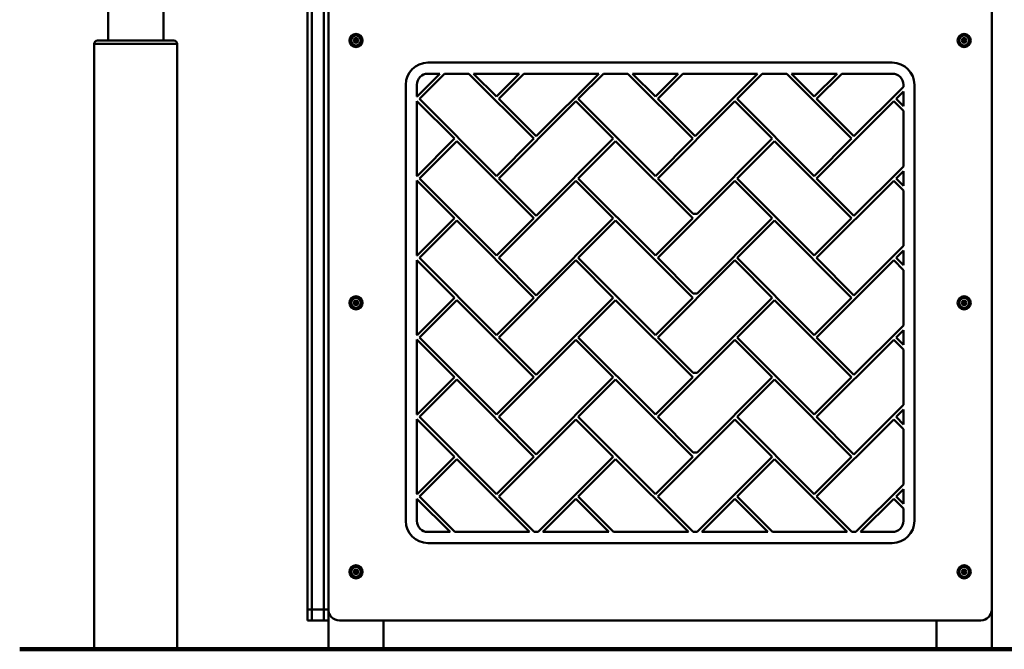
# Model space of a CAD drawing. Units: millimetres. Extents: x 6737 to 29267, y 1613 to 13051.
# Drawn here: x 25683 to 26574, y 4113 to 4682 of the extents above; entities that cross this region are included whole.
import ezdxf

# ---------------------------------------------------------------- set-up
doc = ezdxf.new("R2010")
doc.units = ezdxf.units.MM
doc.layers.add('Dimensions', color=7, linetype='Continuous', lineweight=50)
doc.layers.add('GroundLine', color=34, linetype='Continuous', lineweight=70)

msp = doc.modelspace()

# ---------------------------------------------------------------- linework, layer by layer
at = {"layer": 'Dimensions'}
for p, q in [((25763.32, 5913), (25763.32, 4663)), ((25813.32, 4663), (25813.32, 5860.6)), ((25943.47, 4713), (25943.47, 4149)), ((25947.47, 4713), (25947.47, 4149)), ((25958.47, 4149), (25958.47, 4713)), ((25962.47, 4149), (25962.47, 4703)), ((26562.47, 4703), (26562.47, 4149)), ((25750.82, 4660), (25750.82, 4113)), ((25750.82, 4660), (25788.32, 4660)), ((25753.82, 4663), (25822.82, 4663)), ((25788.32, 4660), (25825.82, 4660)), ((25825.82, 4113), (25825.82, 4660)), ((26472.47, 4643), (26052.47, 4643)), ((26063.31, 4633), (26042.65, 4612.34)), ((26044.77, 4610.22), (26067.55, 4633)), ((26052.47, 4633), (26063.31, 4633)), ((26067.55, 4633), (26089.59, 4633)), ((26089.59, 4633), (26148.29, 4574.3)), ((26093.83, 4633), (26135.15, 4633)), ((26114.49, 4612.34), (26093.83, 4633)), ((26135.15, 4633), (26114.49, 4612.34)), ((26116.61, 4610.22), (26139.39, 4633)), ((26139.39, 4633), (26206.99, 4633)), ((26206.99, 4633), (26150.41, 4576.42)), ((26188.45, 4610.22), (26211.23, 4633)), ((26211.23, 4633), (26233.27, 4633)), ((26233.27, 4633), (26291.97, 4574.3)), ((26237.52, 4633), (26278.83, 4633)), ((26258.17, 4612.34), (26237.52, 4633)), ((26278.83, 4633), (26258.17, 4612.34)), ((26260.3, 4610.22), (26283.08, 4633)), ((26283.08, 4633), (26350.67, 4633)), ((26350.67, 4633), (26294.1, 4576.42)), ((26332.14, 4610.22), (26354.92, 4633)), ((26354.92, 4633), (26376.96, 4633)), ((26376.96, 4633), (26435.66, 4574.3)), ((26381.2, 4633), (26422.52, 4633)), ((26401.86, 4612.34), (26381.2, 4633)), ((26422.52, 4633), (26401.86, 4612.34)), ((26403.98, 4610.22), (26426.76, 4633)), ((26426.76, 4633), (26472.47, 4633)), ((26032.47, 4623), (26032.47, 4229)), ((26042.47, 4612.51), (26042.47, 4623)), ((26482.47, 4623), (26482.47, 4621.11)), ((26492.47, 4229), (26492.47, 4623)), ((26042.65, 4612.34), (26042.47, 4612.51)), ((26482.47, 4621.11), (26437.78, 4576.42)), ((26475.82, 4610.22), (26482.47, 4616.87)), ((26482.47, 4616.87), (26482.47, 4603.57)), ((26042.47, 4540.67), (26042.47, 4608.27)), ((26042.47, 4608.27), (26076.45, 4574.3)), ((26114.49, 4540.5), (26044.77, 4610.22)), ((26150.41, 4576.42), (26116.61, 4610.22)), ((26116.61, 4538.37), (26186.33, 4608.1)), ((26186.33, 4608.1), (26220.13, 4574.3)), ((26258.17, 4540.5), (26188.45, 4610.22)), ((26294.1, 4576.42), (26260.3, 4610.22)), ((26260.3, 4538.37), (26330.02, 4608.1)), ((26330.02, 4608.1), (26363.82, 4574.3)), ((26401.86, 4540.5), (26332.14, 4610.22)), ((26437.78, 4576.42), (26403.98, 4610.22)), ((26403.98, 4538.37), (26473.7, 4608.1)), ((26473.7, 4608.1), (26482.47, 4599.32)), ((26482.47, 4603.57), (26475.82, 4610.22)), ((26482.47, 4599.32), (26482.47, 4549.27)), ((26076.45, 4574.3), (26042.65, 4540.5)), ((26044.77, 4538.37), (26078.57, 4572.17)), ((26078.57, 4572.17), (26148.29, 4502.45)), ((26148.29, 4574.3), (26114.49, 4540.5)), ((26220.13, 4574.3), (26150.41, 4504.57)), ((26188.45, 4538.37), (26222.25, 4572.17)), ((26222.25, 4572.17), (26291.97, 4502.45)), ((26291.97, 4574.3), (26258.17, 4540.5)), ((26363.82, 4574.3), (26295.89, 4506.36)), ((26332.14, 4538.37), (26365.94, 4572.17)), ((26365.94, 4572.17), (26435.66, 4502.45)), ((26435.66, 4574.3), (26401.86, 4540.5)), ((26482.47, 4549.27), (26437.78, 4504.57)), ((26475.82, 4538.37), (26482.47, 4545.03)), ((26482.47, 4545.03), (26482.47, 4531.72)), ((26042.65, 4540.5), (26042.47, 4540.67)), ((26042.47, 4468.83), (26042.47, 4536.43)), ((26042.47, 4536.43), (26076.45, 4502.45)), ((26114.49, 4468.65), (26044.77, 4538.37)), ((26150.41, 4504.57), (26116.61, 4538.37)), ((26116.61, 4466.53), (26186.33, 4536.25)), ((26186.33, 4536.25), (26220.13, 4502.45)), ((26258.17, 4468.65), (26188.45, 4538.37)), ((26292.31, 4506.36), (26260.3, 4538.37)), ((26260.3, 4466.53), (26330.02, 4536.25)), ((26330.02, 4536.25), (26363.82, 4502.45)), ((26401.86, 4468.65), (26332.14, 4538.37)), ((26437.78, 4504.57), (26403.98, 4538.37)), ((26403.98, 4466.53), (26473.7, 4536.25)), ((26473.7, 4536.25), (26482.47, 4527.48)), ((26482.47, 4531.72), (26475.82, 4538.37)), ((26482.47, 4527.48), (26482.47, 4477.43)), ((26295.89, 4506.36), (26292.31, 4506.36)), ((26076.45, 4502.45), (26042.65, 4468.65)), ((26044.77, 4466.53), (26078.57, 4500.33)), ((26078.57, 4500.33), (26148.29, 4430.61)), ((26148.29, 4502.45), (26114.49, 4468.65)), ((26220.13, 4502.45), (26150.41, 4432.73)), ((26188.45, 4466.53), (26222.25, 4500.33)), ((26222.25, 4500.33), (26291.97, 4430.61)), ((26291.97, 4502.45), (26258.17, 4468.65)), ((26363.82, 4502.45), (26295.89, 4434.52)), ((26332.14, 4466.53), (26365.94, 4500.33)), ((26365.94, 4500.33), (26435.66, 4430.61)), ((26435.66, 4502.45), (26401.86, 4468.65)), ((26482.47, 4477.43), (26437.78, 4432.73)), ((26475.82, 4466.53), (26482.47, 4473.18)), ((26482.47, 4473.18), (26482.47, 4459.88)), ((26042.65, 4468.65), (26042.47, 4468.83)), ((26042.47, 4464.59), (26076.45, 4430.61)), ((26042.47, 4396.99), (26042.47, 4464.59)), ((26114.49, 4396.81), (26044.77, 4466.53)), ((26150.41, 4432.73), (26116.61, 4466.53)), ((26116.61, 4394.69), (26186.33, 4464.41)), ((26186.33, 4464.41), (26220.13, 4430.61)), ((26258.17, 4396.81), (26188.45, 4466.53)), ((26292.31, 4434.52), (26260.3, 4466.53)), ((26260.3, 4394.69), (26330.02, 4464.41)), ((26330.02, 4464.41), (26363.82, 4430.61)), ((26401.86, 4396.81), (26332.14, 4466.53)), ((26437.78, 4432.73), (26403.98, 4466.53)), ((26403.98, 4394.69), (26473.7, 4464.41)), ((26473.7, 4464.41), (26482.47, 4455.64)), ((26482.47, 4459.88), (26475.82, 4466.53)), ((26482.47, 4455.64), (26482.47, 4405.58)), ((26295.89, 4434.52), (26292.31, 4434.52)), ((26076.45, 4430.61), (26042.65, 4396.81)), ((26044.77, 4394.69), (26078.57, 4428.49)), ((26078.57, 4428.49), (26148.29, 4358.77)), ((26148.29, 4430.61), (26114.49, 4396.81)), ((26220.13, 4430.61), (26150.41, 4360.89)), ((26188.45, 4394.69), (26222.25, 4428.49)), ((26222.25, 4428.49), (26291.97, 4358.77)), ((26291.97, 4430.61), (26258.17, 4396.81)), ((26363.82, 4430.61), (26295.89, 4362.68)), ((26332.14, 4394.69), (26365.94, 4428.49)), ((26365.94, 4428.49), (26435.66, 4358.77)), ((26435.66, 4430.61), (26401.86, 4396.81)), ((26482.47, 4405.58), (26437.78, 4360.89)), ((26475.82, 4394.69), (26482.47, 4401.34)), ((26482.47, 4401.34), (26482.47, 4388.04)), ((26042.65, 4396.81), (26042.47, 4396.99)), ((26042.47, 4392.74), (26076.45, 4358.77)), ((26042.47, 4325.15), (26042.47, 4392.74)), ((26114.49, 4324.97), (26044.77, 4394.69)), ((26150.41, 4360.89), (26116.61, 4394.69)), ((26116.61, 4322.85), (26186.33, 4392.57)), ((26186.33, 4392.57), (26220.13, 4358.77)), ((26258.17, 4324.97), (26188.45, 4394.69)), ((26292.31, 4362.68), (26260.3, 4394.69)), ((26260.3, 4322.85), (26330.02, 4392.57)), ((26330.02, 4392.57), (26363.82, 4358.77)), ((26401.86, 4324.97), (26332.14, 4394.69)), ((26437.78, 4360.89), (26403.98, 4394.69)), ((26403.98, 4322.85), (26473.7, 4392.57)), ((26473.7, 4392.57), (26482.47, 4383.8)), ((26482.47, 4388.04), (26475.82, 4394.69)), ((26482.47, 4383.8), (26482.47, 4333.74)), ((26076.45, 4358.77), (26042.65, 4324.97)), ((26044.77, 4322.85), (26078.57, 4356.65)), ((26078.57, 4356.65), (26148.29, 4286.93)), ((26148.29, 4358.77), (26114.49, 4324.97)), ((26220.13, 4358.77), (26150.41, 4289.05)), ((26188.45, 4322.85), (26222.25, 4356.65)), ((26222.25, 4356.65), (26291.97, 4286.93)), ((26291.97, 4358.77), (26258.17, 4324.97)), ((26295.89, 4362.68), (26292.31, 4362.68)), ((26363.82, 4358.77), (26295.89, 4290.84)), ((26332.14, 4322.85), (26365.94, 4356.65)), ((26365.94, 4356.65), (26435.66, 4286.93)), ((26435.66, 4358.77), (26401.86, 4324.97)), ((26482.47, 4333.74), (26437.78, 4289.05)), ((26475.82, 4322.85), (26482.47, 4329.5)), ((26482.47, 4329.5), (26482.47, 4316.2)), ((26042.65, 4324.97), (26042.47, 4325.15)), ((26042.47, 4253.3), (26042.47, 4320.9)), ((26042.47, 4320.9), (26076.45, 4286.93)), ((26114.49, 4253.13), (26044.77, 4322.85)), ((26150.41, 4289.05), (26116.61, 4322.85)), ((26116.61, 4251.01), (26186.33, 4320.73)), ((26186.33, 4320.73), (26220.13, 4286.93)), ((26258.17, 4253.13), (26188.45, 4322.85)), ((26292.31, 4290.84), (26260.3, 4322.85)), ((26260.3, 4251.01), (26330.02, 4320.73)), ((26330.02, 4320.73), (26363.82, 4286.93)), ((26401.86, 4253.13), (26332.14, 4322.85)), ((26437.78, 4289.05), (26403.98, 4322.85)), ((26403.98, 4251.01), (26473.7, 4320.73)), ((26473.7, 4320.73), (26482.47, 4311.95)), ((26482.47, 4316.2), (26475.82, 4322.85)), ((26482.47, 4311.95), (26482.47, 4261.9)), ((26076.45, 4286.93), (26042.65, 4253.13)), ((26044.77, 4251.01), (26078.57, 4284.81)), ((26078.57, 4284.81), (26144.38, 4219)), ((26148.29, 4286.93), (26114.49, 4253.13)), ((26220.13, 4286.93), (26152.2, 4219)), ((26188.45, 4251.01), (26222.25, 4284.81)), ((26222.25, 4284.81), (26288.06, 4219)), ((26291.97, 4286.93), (26258.17, 4253.13)), ((26295.89, 4290.84), (26292.31, 4290.84)), ((26363.82, 4286.93), (26295.89, 4219)), ((26332.14, 4251.01), (26365.94, 4284.81)), ((26365.94, 4284.81), (26431.75, 4219)), ((26435.66, 4286.93), (26401.86, 4253.13)), ((26482.47, 4261.9), (26439.57, 4219)), ((26475.82, 4251.01), (26482.47, 4257.66)), ((26482.47, 4257.66), (26482.47, 4244.36)), ((26042.65, 4253.13), (26042.47, 4253.3)), ((26042.47, 4229), (26042.47, 4249.06)), ((26042.47, 4249.06), (26072.54, 4219)), ((26076.78, 4219), (26044.77, 4251.01)), ((26148.62, 4219), (26116.61, 4251.01)), ((26156.44, 4219), (26186.33, 4248.89)), ((26186.33, 4248.89), (26216.22, 4219)), ((26220.46, 4219), (26188.45, 4251.01)), ((26292.31, 4219), (26260.3, 4251.01)), ((26300.13, 4219), (26330.02, 4248.89)), ((26330.02, 4248.89), (26359.91, 4219)), ((26364.15, 4219), (26332.14, 4251.01)), ((26435.99, 4219), (26403.98, 4251.01)), ((26443.81, 4219), (26473.7, 4248.89)), ((26473.7, 4248.89), (26482.47, 4240.11)), ((26482.47, 4244.36), (26475.82, 4251.01)), ((26482.47, 4240.11), (26482.47, 4229)), ((26072.54, 4219), (26052.47, 4219)), ((26144.38, 4219), (26076.78, 4219)), ((26152.2, 4219), (26148.62, 4219)), ((26216.22, 4219), (26156.44, 4219)), ((26288.06, 4219), (26220.46, 4219)), ((26295.89, 4219), (26292.31, 4219)), ((26359.91, 4219), (26300.13, 4219)), ((26431.75, 4219), (26364.15, 4219)), ((26439.57, 4219), (26435.99, 4219)), ((26472.47, 4219), (26443.81, 4219)), ((26052.47, 4209), (26472.47, 4209)), ((25943.47, 4149), (25947.47, 4149)), ((25943.47, 4149), (25943.47, 4139)), ((25947.47, 4149), (25958.47, 4149)), ((25947.47, 4149), (25947.47, 4139)), ((25958.47, 4139), (25958.47, 4149)), ((25958.47, 4149), (25962.47, 4149)), ((25962.47, 4113), (25962.47, 4149)), ((26562.47, 4113), (26562.47, 4149)), ((25947.47, 4139), (25943.47, 4139)), ((25958.47, 4139), (25947.47, 4139)), ((25962.47, 4139), (25958.47, 4139)), ((26552.47, 4139), (25972.47, 4139)), ((26012.47, 4113), (26012.47, 4139)), ((26512.47, 4139), (26512.47, 4113)), ((25750.82, 4113), (25825.82, 4113)), ((25962.47, 4113), (26012.47, 4113)), ((26512.47, 4113), (26562.47, 4113))]:
    msp.add_line(p, q, dxfattribs=at)
for centre, radius in [((25987.47, 4663), 6), ((25987.47, 4663.02), 4.53), ((26537.47, 4663), 6), ((26537.47, 4663.02), 4.53), ((25987.47, 4663.02), 2.08), ((25987.47, 4663.02), 0.823), ((26537.47, 4663.02), 2.08), ((26537.47, 4663.02), 0.823), ((25987.47, 4426), 6), ((25987.47, 4426), 4.53), ((25987.47, 4426), 2.08), ((25987.47, 4426), 0.823), ((26537.47, 4426), 6), ((26537.47, 4426), 4.53), ((26537.47, 4426), 2.08), ((26537.47, 4426), 0.823), ((25987.47, 4183), 6), ((25987.47, 4183), 4.53), ((25987.47, 4183), 2.08), ((26537.47, 4183), 6), ((26537.47, 4183), 4.53), ((26537.47, 4183), 2.08), ((25987.47, 4183), 0.823), ((26537.47, 4183), 0.823)]:
    msp.add_circle(centre, radius, dxfattribs=at)
for centre, radius, start, end in [((25753.82, 4660), 3, 90, 180), ((25822.82, 4660), 3, 0, 90), ((26052.47, 4623), 20, 90, 180), ((26472.47, 4623), 20, 0, 90), ((26052.47, 4623), 10, 90, 180), ((26472.47, 4623), 10, 0, 90), ((26052.47, 4229), 20, 180, 270), ((26052.47, 4229), 10, 180, 270), ((26472.47, 4229), 10, 270, 0), ((26472.47, 4229), 20, 270, 0), ((25972.47, 4149), 10, 180, 270), ((26552.47, 4149), 10, 270, 0)]:
    msp.add_arc(centre, radius, start, end, dxfattribs=at)
at = {"layer": 'GroundLine', "color": 30, "lineweight": 100}
msp.add_line((25683.35, 4113), (27928.72, 4113), dxfattribs=at)

doc.saveas('drawing.dxf')
